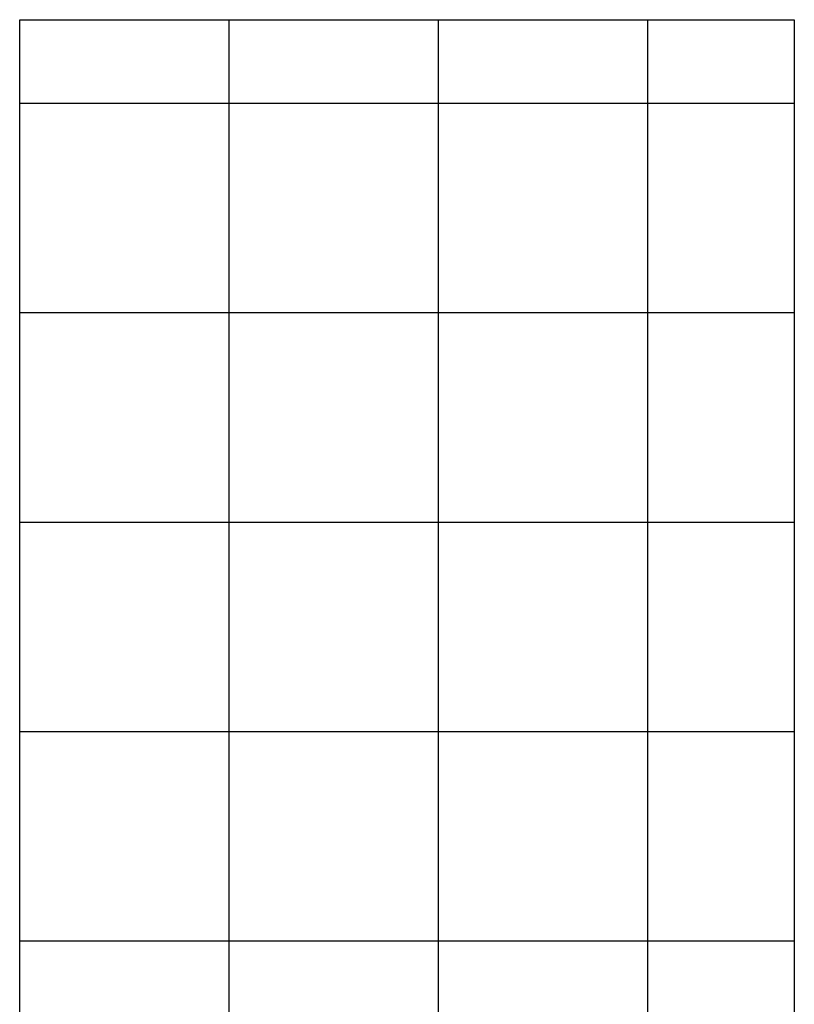
# Model space of a CAD drawing. Extents: x -33.7 to 33.7, y -32.9 to 32.9.
# Drawn here: x -27.7 to -9.2, y 9.4 to 32.9 of the extents above; entities that cross this region are included whole.
import ezdxf

# ---------------------------------------------------------------- set-up
doc = ezdxf.new("R2010")
doc.units = 0
for name, pattern in [('NEW_LINE1', [0]), ('NEW_LINE10', [0]), ('NEW_LINE11', [0]), ('NEW_LINE117', [0]), ('NEW_LINE118', [0]), ('NEW_LINE119', [0]), ('NEW_LINE12', [0]), ('NEW_LINE120', [0]), ('NEW_LINE121', [0]), ('NEW_LINE122', [0]), ('NEW_LINE123', [0]), ('NEW_LINE124', [0]), ('NEW_LINE125', [0]), ('NEW_LINE126', [0]), ('NEW_LINE127', [0]), ('NEW_LINE13', [0]), ('NEW_LINE14', [0]), ('NEW_LINE15', [0]), ('NEW_LINE16', [0]), ('NEW_LINE17', [0]), ('NEW_LINE18', [0]), ('NEW_LINE19', [0]), ('NEW_LINE2', [0]), ('NEW_LINE20', [0]), ('NEW_LINE21', [0]), ('NEW_LINE22', [0]), ('NEW_LINE23', [0]), ('NEW_LINE24', [0]), ('NEW_LINE26', [0]), ('NEW_LINE27', [0]), ('NEW_LINE28', [0]), ('NEW_LINE29', [0]), ('NEW_LINE3', [0]), ('NEW_LINE30', [0]), ('NEW_LINE31', [0]), ('NEW_LINE32', [0]), ('NEW_LINE33', [0]), ('NEW_LINE34', [0]), ('NEW_LINE35', [0]), ('NEW_LINE36', [0]), ('NEW_LINE37', [0]), ('NEW_LINE38', [0]), ('NEW_LINE39', [0]), ('NEW_LINE4', [0]), ('NEW_LINE40', [0]), ('NEW_LINE41', [0]), ('NEW_LINE42', [0]), ('NEW_LINE43', [0]), ('NEW_LINE44', [0]), ('NEW_LINE45', [0]), ('NEW_LINE46', [0]), ('NEW_LINE5', [0]), ('NEW_LINE6', [0]), ('NEW_LINE7', [0]), ('NEW_LINE8', [0]), ('NEW_LINE9', [0])]:
    doc.linetypes.add(name, pattern=pattern)
doc.layers.get('0').update_dxf_attribs({"linetype": 'CONTINUOUS'})

msp = doc.modelspace()

# ---------------------------------------------------------------- linework, layer by layer
at = {"color": 0, "linetype": 'NEW_LINE1'}
msp.add_lwpolyline([(-27.7126, 32.9237), (-27.7126, 32.9237)], dxfattribs=at)
at = {"color": 0, "linetype": 'NEW_LINE3'}
msp.add_lwpolyline([(-27.7126, 32.9237), (-9.2126, 32.9237)], dxfattribs=at)
at = {"color": 0, "linetype": 'NEW_LINE4'}
msp.add_lwpolyline([(-27.7126, 32.9237), (-9.2126, 32.9237)], dxfattribs=at)
at = {"color": 0, "linetype": 'NEW_LINE5'}
msp.add_lwpolyline([(-27.7126, 32.9237), (-9.2126, 32.9237)], dxfattribs=at)
at = {"color": 0, "linetype": 'NEW_LINE6'}
msp.add_lwpolyline([(-27.7126, 32.9237), (-9.2126, 32.9237)], dxfattribs=at)
at = {"color": 0, "linetype": 'NEW_LINE7'}
msp.add_lwpolyline([(-27.7126, 32.9237), (-9.2126, 32.9237)], dxfattribs=at)
at = {"color": 0, "linetype": 'NEW_LINE8'}
msp.add_lwpolyline([(-27.7126, 32.9237), (-9.2126, 32.9237)], dxfattribs=at)
at = {"color": 0, "linetype": 'NEW_LINE9'}
msp.add_lwpolyline([(-27.7126, 32.9237), (-9.2126, 32.9237)], dxfattribs=at)
at = {"color": 0, "linetype": 'NEW_LINE10'}
msp.add_lwpolyline([(-27.7126, 32.9237), (-9.2126, 32.9237)], dxfattribs=at)
at = {"color": 0, "linetype": 'NEW_LINE11'}
msp.add_lwpolyline([(-27.7126, 32.9237), (-9.2126, 32.9237)], dxfattribs=at)
at = {"color": 0, "linetype": 'NEW_LINE12'}
msp.add_lwpolyline([(-27.7126, 32.9237), (-9.2126, 32.9237)], dxfattribs=at)
at = {"color": 0, "linetype": 'NEW_LINE13'}
msp.add_lwpolyline([(-27.7126, 32.9237), (-9.2126, 32.9237)], dxfattribs=at)
at = {"color": 0, "linetype": 'NEW_LINE14'}
msp.add_lwpolyline([(-27.7126, 32.9237), (-9.2126, 32.9237)], dxfattribs=at)
at = {"color": 0, "linetype": 'NEW_LINE15'}
msp.add_lwpolyline([(-27.7126, 32.9237), (-9.2126, 32.9237)], dxfattribs=at)
at = {"color": 0, "linetype": 'NEW_LINE16'}
msp.add_lwpolyline([(-27.7126, 32.9237), (-9.2126, 32.9237)], dxfattribs=at)
at = {"color": 0, "linetype": 'NEW_LINE17'}
msp.add_lwpolyline([(-27.7126, 32.9237), (-9.2126, 32.9237)], dxfattribs=at)
at = {"color": 0, "linetype": 'NEW_LINE18'}
msp.add_lwpolyline([(-27.7126, 32.9237), (-9.2126, 32.9237)], dxfattribs=at)
at = {"color": 0, "linetype": 'NEW_LINE19'}
msp.add_lwpolyline([(-27.7126, 32.9237), (-9.2126, 32.9237)], dxfattribs=at)
at = {"color": 0, "linetype": 'NEW_LINE20'}
msp.add_lwpolyline([(-27.7126, 32.9237), (-9.2126, 32.9237)], dxfattribs=at)
at = {"color": 0, "linetype": 'NEW_LINE21'}
msp.add_lwpolyline([(-27.7126, 32.9237), (-9.2126, 32.9237)], dxfattribs=at)
at = {"color": 0, "linetype": 'NEW_LINE22'}
msp.add_lwpolyline([(-27.7126, 32.9237), (-9.2126, 32.9237)], dxfattribs=at)
at = {"color": 0, "linetype": 'NEW_LINE23'}
msp.add_lwpolyline([(-27.7126, 32.9237), (-9.2126, 32.9237)], dxfattribs=at)
at = {"color": 0, "linetype": 'NEW_LINE117'}
msp.add_lwpolyline([(-27.7126, 32.9237), (-27.7126, 32.9237)], dxfattribs=at)
at = {"color": 0, "linetype": 'NEW_LINE118'}
msp.add_lwpolyline([(-27.7126, 5.0686), (-27.7126, 32.9237)], dxfattribs=at)
at = {"color": 0, "linetype": 'NEW_LINE119'}
msp.add_lwpolyline([(-27.7126, 5.0686), (-27.7126, 32.9237)], dxfattribs=at)
at = {"color": 0, "linetype": 'NEW_LINE120'}
msp.add_lwpolyline([(-27.7126, 5.0686), (-27.7126, 32.9237)], dxfattribs=at)
at = {"color": 0, "linetype": 'NEW_LINE121'}
msp.add_lwpolyline([(-27.7126, 5.0686), (-27.7126, 32.9237)], dxfattribs=at)
at = {"color": 0, "linetype": 'NEW_LINE122'}
msp.add_lwpolyline([(-27.7126, 5.0686), (-27.7126, 32.9237)], dxfattribs=at)
at = {"color": 0, "linetype": 'NEW_LINE123'}
msp.add_lwpolyline([(-27.7126, 5.0686), (-27.7126, 32.9237)], dxfattribs=at)
at = {"color": 0, "linetype": 'NEW_LINE124'}
msp.add_lwpolyline([(-27.7126, 5.0686), (-27.7126, 32.9237)], dxfattribs=at)
at = {"color": 0, "linetype": 'NEW_LINE125'}
msp.add_lwpolyline([(-27.7126, 5.0686), (-27.7126, 32.9237)], dxfattribs=at)
at = {"color": 0, "linetype": 'NEW_LINE126'}
msp.add_lwpolyline([(-27.7126, 5.0686), (-27.7126, 32.9237)], dxfattribs=at)
at = {"color": 0, "linetype": 'NEW_LINE127'}
msp.add_lwpolyline([(-27.7126, 5.0686), (-27.7126, 32.9237)], dxfattribs=at)
at = {"color": 0, "linetype": ''}
msp.add_lwpolyline([(-27.7126, 5.0686), (-27.7126, 32.9237)], dxfattribs=at)
msp.add_lwpolyline([(-27.7126, 5.0686), (-27.7126, 32.9237)], dxfattribs=at)
msp.add_lwpolyline([(-27.7126, 5.0686), (-27.7126, 32.9237)], dxfattribs=at)
msp.add_lwpolyline([(-27.7126, 5.0686), (-27.7126, 32.9237)], dxfattribs=at)
msp.add_lwpolyline([(-27.7126, 5.0686), (-27.7126, 32.9237)], dxfattribs=at)
msp.add_lwpolyline([(-27.7126, 5.0686), (-27.7126, 32.9237)], dxfattribs=at)
msp.add_lwpolyline([(-27.7126, 5.0686), (-27.7126, 32.9237)], dxfattribs=at)
msp.add_lwpolyline([(-27.7126, 5.0686), (-27.7126, 32.9237)], dxfattribs=at)
msp.add_lwpolyline([(-27.7126, 5.0686), (-27.7126, 32.9237)], dxfattribs=at)
msp.add_lwpolyline([(-27.7126, 5.0686), (-27.7126, 32.9237)], dxfattribs=at)
msp.add_lwpolyline([(-27.7126, 5.0686), (-27.7126, 32.9237)], dxfattribs=at)
at = {"color": 0}
for points in [[(-22.7126, 32.9237), (-22.7126, 32.9237)], [(-22.7126, -24.0763), (-22.7126, 32.9237)], [(-22.7126, -24.0763), (-22.7126, 32.9237)], [(-22.7126, -24.0763), (-22.7126, 32.9237)], [(-22.7126, -24.0763), (-22.7126, 32.9237)], [(-22.7126, -24.0763), (-22.7126, 32.9237)], [(-22.7126, -24.0763), (-22.7126, 32.9237)], [(-22.7126, -24.0763), (-22.7126, 32.9237)], [(-22.7126, -24.0763), (-22.7126, 32.9237)], [(-22.7126, -24.0763), (-22.7126, 32.9237)], [(-22.7126, -24.0763), (-22.7126, 32.9237)], [(-22.7126, -24.0763), (-22.7126, 32.9237)], [(-22.7126, -24.0763), (-22.7126, 32.9237)], [(-22.7126, -24.0763), (-22.7126, 32.9237)], [(-22.7126, -24.0763), (-22.7126, 32.9237)], [(-22.7126, -24.0763), (-22.7126, 32.9237)], [(-22.7126, -24.0763), (-22.7126, 32.9237)], [(-22.7126, -24.0763), (-22.7126, 32.9237)], [(-22.7126, -24.0763), (-22.7126, 32.9237)], [(-22.7126, -24.0763), (-22.7126, 32.9237)], [(-22.7126, -24.0763), (-22.7126, 32.9237)], [(-22.7126, -24.0763), (-22.7126, 32.9237)], [(-17.7126, 32.9237), (-17.7126, 32.9237)], [(-17.7126, -24.0763), (-17.7126, 32.9237)], [(-17.7126, -24.0763), (-17.7126, 32.9237)], [(-17.7126, -24.0763), (-17.7126, 32.9237)], [(-17.7126, -24.0763), (-17.7126, 32.9237)], [(-17.7126, -24.0763), (-17.7126, 32.9237)], [(-17.7126, -24.0763), (-17.7126, 32.9237)], [(-17.7126, -24.0763), (-17.7126, 32.9237)], [(-17.7126, -24.0763), (-17.7126, 32.9237)], [(-17.7126, -24.0763), (-17.7126, 32.9237)], [(-17.7126, -24.0763), (-17.7126, 32.9237)], [(-17.7126, -24.0763), (-17.7126, 32.9237)], [(-17.7126, -24.0763), (-17.7126, 32.9237)], [(-17.7126, -24.0763), (-17.7126, 32.9237)], [(-17.7126, -24.0763), (-17.7126, 32.9237)], [(-17.7126, -24.0763), (-17.7126, 32.9237)], [(-17.7126, -24.0763), (-17.7126, 32.9237)], [(-17.7126, -24.0763), (-17.7126, 32.9237)], [(-17.7126, -24.0763), (-17.7126, 32.9237)], [(-17.7126, -24.0763), (-17.7126, 32.9237)], [(-17.7126, -24.0763), (-17.7126, 32.9237)], [(-17.7126, -24.0763), (-17.7126, 32.9237)], [(-12.7126, 32.9237), (-12.7126, 32.9237)], [(-12.7126, -24.0763), (-12.7126, 32.9237)], [(-12.7126, -24.0763), (-12.7126, 32.9237)], [(-12.7126, -24.0763), (-12.7126, 32.9237)], [(-12.7126, -24.0763), (-12.7126, 32.9237)], [(-12.7126, -24.0763), (-12.7126, 32.9237)], [(-12.7126, -24.0763), (-12.7126, 32.9237)], [(-12.7126, -24.0763), (-12.7126, 32.9237)], [(-12.7126, -24.0763), (-12.7126, 32.9237)], [(-12.7126, -24.0763), (-12.7126, 32.9237)], [(-12.7126, -24.0763), (-12.7126, 32.9237)], [(-12.7126, -24.0763), (-12.7126, 32.9237)], [(-12.7126, -24.0763), (-12.7126, 32.9237)], [(-12.7126, -24.0763), (-12.7126, 32.9237)], [(-12.7126, -24.0763), (-12.7126, 32.9237)], [(-12.7126, -24.0763), (-12.7126, 32.9237)], [(-12.7126, -24.0763), (-12.7126, 32.9237)], [(-12.7126, -24.0763), (-12.7126, 32.9237)], [(-12.7126, -24.0763), (-12.7126, 32.9237)], [(-12.7126, -24.0763), (-12.7126, 32.9237)], [(-12.7126, -24.0763), (-12.7126, 32.9237)], [(-12.7126, -24.0763), (-12.7126, 32.9237)], [(-27.7126, 30.9237), (-27.7126, 30.9237)], [(-9.2126, 30.9237), (-27.7126, 30.9237)], [(-9.2126, 30.9237), (-27.7126, 30.9237)], [(-9.2126, 30.9237), (-27.7126, 30.9237)], [(-9.2126, 30.9237), (-27.7126, 30.9237)], [(-9.2126, 30.9237), (-27.7126, 30.9237)], [(-9.2126, 30.9237), (-27.7126, 30.9237)], [(-9.2126, 30.9237), (-27.7126, 30.9237)], [(-9.2126, 30.9237), (-27.7126, 30.9237)], [(-9.2126, 30.9237), (-27.7126, 30.9237)], [(-9.2126, 30.9237), (-27.7126, 30.9237)], [(-9.2126, 30.9237), (-27.7126, 30.9237)], [(-9.2126, 30.9237), (-27.7126, 30.9237)], [(-9.2126, 30.9237), (-27.7126, 30.9237)], [(-9.2126, 30.9237), (-27.7126, 30.9237)], [(-9.2126, 30.9237), (-27.7126, 30.9237)], [(-9.2126, 30.9237), (-27.7126, 30.9237)], [(-9.2126, 30.9237), (-27.7126, 30.9237)], [(-9.2126, 30.9237), (-27.7126, 30.9237)], [(-9.2126, 30.9237), (-27.7126, 30.9237)], [(-9.2126, 30.9237), (-27.7126, 30.9237)], [(-9.2126, 30.9237), (-27.7126, 30.9237)], [(-9.2126, 30.9237), (-9.2126, 30.9237)], [(-27.7126, 25.9237), (-27.7126, 25.9237)], [(-9.2126, 25.9237), (-27.7126, 25.9237)], [(-9.2126, 25.9237), (-27.7126, 25.9237)], [(-9.2126, 25.9237), (-27.7126, 25.9237)], [(-9.2126, 25.9237), (-27.7126, 25.9237)], [(-9.2126, 25.9237), (-27.7126, 25.9237)], [(-9.2126, 25.9237), (-27.7126, 25.9237)], [(-9.2126, 25.9237), (-27.7126, 25.9237)], [(-9.2126, 25.9237), (-27.7126, 25.9237)], [(-9.2126, 25.9237), (-27.7126, 25.9237)], [(-9.2126, 25.9237), (-27.7126, 25.9237)], [(-9.2126, 25.9237), (-27.7126, 25.9237)], [(-9.2126, 25.9237), (-27.7126, 25.9237)], [(-9.2126, 25.9237), (-27.7126, 25.9237)], [(-9.2126, 25.9237), (-27.7126, 25.9237)], [(-9.2126, 25.9237), (-27.7126, 25.9237)], [(-9.2126, 25.9237), (-27.7126, 25.9237)], [(-9.2126, 25.9237), (-27.7126, 25.9237)], [(-9.2126, 25.9237), (-27.7126, 25.9237)], [(-9.2126, 25.9237), (-27.7126, 25.9237)], [(-9.2126, 25.9237), (-27.7126, 25.9237)], [(-9.2126, 25.9237), (-27.7126, 25.9237)], [(-9.2126, 25.9237), (-9.2126, 25.9237)], [(-27.7126, 20.9237), (-27.7126, 20.9237)], [(-9.2126, 20.9237), (-27.7126, 20.9237)], [(-9.2126, 20.9237), (-27.7126, 20.9237)], [(-9.2126, 20.9237), (-27.7126, 20.9237)], [(-9.2126, 20.9237), (-27.7126, 20.9237)], [(-9.2126, 20.9237), (-27.7126, 20.9237)], [(-9.2126, 20.9237), (-27.7126, 20.9237)], [(-9.2126, 20.9237), (-27.7126, 20.9237)], [(-9.2126, 20.9237), (-27.7126, 20.9237)], [(-9.2126, 20.9237), (-27.7126, 20.9237)], [(-9.2126, 20.9237), (-27.7126, 20.9237)], [(-9.2126, 20.9237), (-27.7126, 20.9237)], [(-9.2126, 20.9237), (-27.7126, 20.9237)], [(-9.2126, 20.9237), (-27.7126, 20.9237)], [(-9.2126, 20.9237), (-27.7126, 20.9237)], [(-9.2126, 20.9237), (-27.7126, 20.9237)], [(-9.2126, 20.9237), (-27.7126, 20.9237)], [(-9.2126, 20.9237), (-27.7126, 20.9237)], [(-9.2126, 20.9237), (-27.7126, 20.9237)], [(-9.2126, 20.9237), (-27.7126, 20.9237)], [(-9.2126, 20.9237), (-27.7126, 20.9237)], [(-9.2126, 20.9237), (-27.7126, 20.9237)], [(-9.2126, 20.9237), (-9.2126, 20.9237)], [(-27.7126, 15.9237), (-27.7126, 15.9237)], [(-9.2126, 15.9237), (-27.7126, 15.9237)], [(-9.2126, 15.9237), (-27.7126, 15.9237)], [(-9.2126, 15.9237), (-27.7126, 15.9237)], [(-9.2126, 15.9237), (-27.7126, 15.9237)], [(-9.2126, 15.9237), (-27.7126, 15.9237)], [(-9.2126, 15.9237), (-27.7126, 15.9237)], [(-9.2126, 15.9237), (-27.7126, 15.9237)], [(-9.2126, 15.9237), (-27.7126, 15.9237)], [(-9.2126, 15.9237), (-27.7126, 15.9237)], [(-9.2126, 15.9237), (-27.7126, 15.9237)], [(-9.2126, 15.9237), (-27.7126, 15.9237)], [(-9.2126, 15.9237), (-27.7126, 15.9237)], [(-9.2126, 15.9237), (-27.7126, 15.9237)], [(-9.2126, 15.9237), (-27.7126, 15.9237)], [(-9.2126, 15.9237), (-27.7126, 15.9237)], [(-9.2126, 15.9237), (-27.7126, 15.9237)], [(-9.2126, 15.9237), (-27.7126, 15.9237)], [(-9.2126, 15.9237), (-27.7126, 15.9237)], [(-9.2126, 15.9237), (-27.7126, 15.9237)], [(-9.2126, 15.9237), (-27.7126, 15.9237)], [(-9.2126, 15.9237), (-27.7126, 15.9237)], [(-9.2126, 15.9237), (-9.2126, 15.9237)], [(-27.7126, 10.9237), (-27.7126, 10.9237)], [(-9.2126, 10.9237), (-27.7126, 10.9237)], [(-9.2126, 10.9237), (-27.7126, 10.9237)], [(-9.2126, 10.9237), (-27.7126, 10.9237)], [(-9.2126, 10.9237), (-27.7126, 10.9237)], [(-9.2126, 10.9237), (-27.7126, 10.9237)], [(-9.2126, 10.9237), (-27.7126, 10.9237)], [(-9.2126, 10.9237), (-27.7126, 10.9237)], [(-9.2126, 10.9237), (-27.7126, 10.9237)], [(-9.2126, 10.9237), (-27.7126, 10.9237)], [(-9.2126, 10.9237), (-27.7126, 10.9237)], [(-9.2126, 10.9237), (-27.7126, 10.9237)], [(-9.2126, 10.9237), (-27.7126, 10.9237)], [(-9.2126, 10.9237), (-27.7126, 10.9237)], [(-9.2126, 10.9237), (-27.7126, 10.9237)], [(-9.2126, 10.9237), (-27.7126, 10.9237)], [(-9.2126, 10.9237), (-27.7126, 10.9237)], [(-9.2126, 10.9237), (-27.7126, 10.9237)], [(-9.2126, 10.9237), (-27.7126, 10.9237)], [(-9.2126, 10.9237), (-27.7126, 10.9237)], [(-9.2126, 10.9237), (-27.7126, 10.9237)], [(-9.2126, 10.9237), (-27.7126, 10.9237)], [(-9.2126, 10.9237), (-9.2126, 10.9237)]]:
    msp.add_lwpolyline(points, dxfattribs=at)
at = {"color": 0, "linetype": 'NEW_LINE2'}
msp.add_lwpolyline([(-9.2126, 32.9237), (-9.2126, 32.9237)], dxfattribs=at)
at = {"color": 0, "linetype": 'NEW_LINE24'}
msp.add_lwpolyline([(-9.2126, 32.9237), (-9.2126, 32.9237)], dxfattribs=at)
at = {"color": 0, "linetype": 'NEW_LINE26'}
msp.add_lwpolyline([(-9.2126, 32.9237), (-9.2126, 7.8369)], dxfattribs=at)
at = {"color": 0, "linetype": 'NEW_LINE27'}
msp.add_lwpolyline([(-9.2126, 32.9237), (-9.2126, 7.8369)], dxfattribs=at)
at = {"color": 0, "linetype": 'NEW_LINE28'}
msp.add_lwpolyline([(-9.2126, 32.9237), (-9.2126, 7.8369)], dxfattribs=at)
at = {"color": 0, "linetype": 'NEW_LINE29'}
msp.add_lwpolyline([(-9.2126, 32.9237), (-9.2126, 7.8369)], dxfattribs=at)
at = {"color": 0, "linetype": 'NEW_LINE30'}
msp.add_lwpolyline([(-9.2126, 32.9237), (-9.2126, 7.8369)], dxfattribs=at)
at = {"color": 0, "linetype": 'NEW_LINE31'}
msp.add_lwpolyline([(-9.2126, 32.9237), (-9.2126, 7.8369)], dxfattribs=at)
at = {"color": 0, "linetype": 'NEW_LINE32'}
msp.add_lwpolyline([(-9.2126, 32.9237), (-9.2126, 7.8369)], dxfattribs=at)
at = {"color": 0, "linetype": 'NEW_LINE33'}
msp.add_lwpolyline([(-9.2126, 32.9237), (-9.2126, 7.8369)], dxfattribs=at)
at = {"color": 0, "linetype": 'NEW_LINE34'}
msp.add_lwpolyline([(-9.2126, 32.9237), (-9.2126, 7.8369)], dxfattribs=at)
at = {"color": 0, "linetype": 'NEW_LINE35'}
msp.add_lwpolyline([(-9.2126, 32.9237), (-9.2126, 7.8369)], dxfattribs=at)
at = {"color": 0, "linetype": 'NEW_LINE36'}
msp.add_lwpolyline([(-9.2126, 32.9237), (-9.2126, 7.8369)], dxfattribs=at)
at = {"color": 0, "linetype": 'NEW_LINE37'}
msp.add_lwpolyline([(-9.2126, 32.9237), (-9.2126, 7.8369)], dxfattribs=at)
at = {"color": 0, "linetype": 'NEW_LINE38'}
msp.add_lwpolyline([(-9.2126, 32.9237), (-9.2126, 7.8369)], dxfattribs=at)
at = {"color": 0, "linetype": 'NEW_LINE39'}
msp.add_lwpolyline([(-9.2126, 32.9237), (-9.2126, 7.8369)], dxfattribs=at)
at = {"color": 0, "linetype": 'NEW_LINE40'}
msp.add_lwpolyline([(-9.2126, 32.9237), (-9.2126, 7.8369)], dxfattribs=at)
at = {"color": 0, "linetype": 'NEW_LINE41'}
msp.add_lwpolyline([(-9.2126, 32.9237), (-9.2126, 7.8369)], dxfattribs=at)
at = {"color": 0, "linetype": 'NEW_LINE42'}
msp.add_lwpolyline([(-9.2126, 32.9237), (-9.2126, 7.8369)], dxfattribs=at)
at = {"color": 0, "linetype": 'NEW_LINE43'}
msp.add_lwpolyline([(-9.2126, 32.9237), (-9.2126, 7.8369)], dxfattribs=at)
at = {"color": 0, "linetype": 'NEW_LINE44'}
msp.add_lwpolyline([(-9.2126, 32.9237), (-9.2126, 7.8369)], dxfattribs=at)
at = {"color": 0, "linetype": 'NEW_LINE45'}
msp.add_lwpolyline([(-9.2126, 32.9237), (-9.2126, 7.8369)], dxfattribs=at)
at = {"color": 0, "linetype": 'NEW_LINE46'}
msp.add_lwpolyline([(-9.2126, 32.9237), (-9.2126, 7.8369)], dxfattribs=at)

doc.saveas('drawing.dxf')
